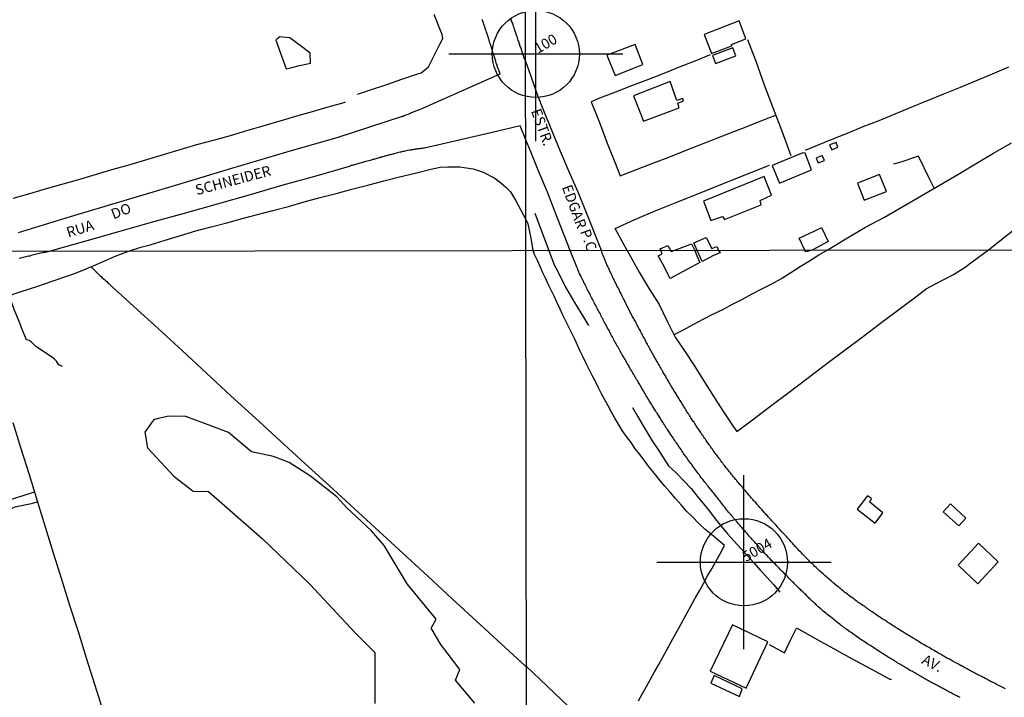
# Model space of a CAD drawing. Units: millimetres. Extents: x 183140 to 185552, y 1660426 to 1663200.
# Drawn here: x 184464 to 184702, y 1661983 to 1662146 of the extents above; entities that cross this region are included whole.
import ezdxf
from ezdxf.enums import TextEntityAlignment as Align

# ---------------------------------------------------------------- set-up
doc = ezdxf.new("R2010")
doc.units = ezdxf.units.MM
doc.header["$PDMODE"] = 34
doc.header["$PDSIZE"] = 21
for name, color, linetype in [('Identificacao', 4, 'Continuous'), ('Pontos', 1, 'Continuous'), ('V-BANHADO', 3, 'Continuous'), ('V-EDIFICACAO', 2, 'Continuous'), ('V-LOTE', 10, 'Continuous'), ('V-NOME_DOS_LOGRADOUROS', 7, 'Continuous'), ('V-QUADRA', 2, 'Continuous'), ('V-TESTADA', 5, 'Continuous'), ('V-VALETA', 6, 'Continuous'), ('X-LIMITE_1000', 7, 'Continuous')]:
    doc.layers.add(name, color=color, linetype=linetype)
doc.styles.add('cdl', font='romans.shx', dxfattribs={"height": 2.5})

msp = doc.modelspace()

# ---------------------------------------------------------------- linework, layer by layer
at = {"layer": 'Pontos'}
for p in [(184588.73, 1662137.91), (184638.9, 1662015.37)]:
    msp.add_point(p, dxfattribs=at)
at = {"layer": 'V-BANHADO'}
msp.add_lwpolyline([(184574.05, 1661981.41), (184569.34, 1661986.91), (184570.42, 1661989.49), (184565.84, 1661995.57), (184563.46, 1661999.49), (184564.71, 1662001.65), (184557.71, 1662010.15), (184552.16, 1662019.4), (184549.08, 1662022.9), (184543.2, 1662028.48), (184540.78, 1662031.15), (184534.4, 1662036.15), (184529.31, 1662039.4), (184525.52, 1662040.82), (184520.18, 1662041.98), (184514.63, 1662046.65), (184510.38, 1662048.23), (184504.33, 1662050.48), (184500.29, 1662050.56), (184497.68, 1662050.04), (184496.95, 1662049.76), (184496.75, 1662049.85), (184496.49, 1662049.5), (184494.49, 1662046.75), (184495.16, 1662042.92), (184501.49, 1662036.09), (184506.12, 1662032.51), (184509.79, 1662032.42), (184522.76, 1662021.09), (184534.23, 1662010.09), (184545.2, 1661998.34), (184549.91, 1661993.59), (184549.91, 1661981.34)], dxfattribs=at)
at = {"layer": 'V-EDIFICACAO'}
for points in [[(184629.28, 1662142.58), (184631.09, 1662138.04), (184635.99, 1662139.91), (184635.9, 1662140.22), (184639.32, 1662141.59), (184637.71, 1662145.86), (184629.28, 1662142.58)], [(184605.85, 1662137.59), (184607.83, 1662132.71), (184614.55, 1662135.38), (184612.7, 1662140.23), (184605.85, 1662137.59)], [(184631.31, 1662137.51), (184632, 1662135.59), (184636.91, 1662137.44), (184636.21, 1662139.4), (184631.31, 1662137.51)], [(184612.29, 1662127.8), (184614.69, 1662121.68), (184623.27, 1662124.94), (184622.94, 1662126.08), (184624.29, 1662126.65), (184624.13, 1662127.17), (184622.75, 1662126.66), (184621.14, 1662131.24), (184612.29, 1662127.8)], [(184659.54, 1662115.98), (184660.09, 1662114.83), (184661.55, 1662115.44), (184661.1, 1662116.56), (184659.54, 1662115.98)], [(184653.11, 1662114.07), (184645.73, 1662111.03), (184647.44, 1662106.79), (184655.2, 1662109.99), (184653.61, 1662114.01), (184653.11, 1662114.07)], [(184656.32, 1662112.81), (184656.79, 1662111.68), (184658.29, 1662112.25), (184657.78, 1662113.43), (184656.32, 1662112.81)], [(184629.13, 1662102.4), (184630.91, 1662097.77), (184633.76, 1662098.76), (184634.17, 1662097.98), (184643.02, 1662101.53), (184642.82, 1662102.58), (184645.54, 1662103.84), (184643.74, 1662108.33), (184629.13, 1662102.4)], [(184671.58, 1662108.88), (184666.24, 1662106.77), (184667.83, 1662102.66), (184673.27, 1662104.73), (184671.58, 1662108.88)], [(184655.35, 1662090.59), (184653.82, 1662090.19), (184653.58, 1662090.59), (184652.23, 1662093.49), (184655.96, 1662095.28), (184657.59, 1662096.05), (184659.17, 1662092.67)], [(184632.76, 1662090.56), (184633.13, 1662089.99), (184631.71, 1662089.39), (184628.79, 1662087.88), (184627.59, 1662090.56), (184626.82, 1662092.39), (184629.8, 1662093.7), (184631.12, 1662090.98), (184632.38, 1662091.49)], [(184627.04, 1662090.56), (184627.55, 1662089.27), (184628.28, 1662087.6), (184625.31, 1662086), (184621.1, 1662083.78), (184619.26, 1662087.36), (184618.2, 1662089.28), (184619.19, 1662089.76), (184618.85, 1662090.54), (184618.72, 1662090.94), (184620.55, 1662091.74), (184621.36, 1662090.25), (184624.83, 1662091.54), (184626.25, 1662092.16)], [(184668.65, 1662031.37), (184666.17, 1662028.14), (184670.52, 1662024.77), (184672.4, 1662027.3), (184669.2, 1662029.86), (184669.62, 1662030.72), (184668.65, 1662031.37)], [(184688.69, 1662029.42), (184686.94, 1662027.48), (184690.65, 1662024.13), (184692.36, 1662026), (184688.69, 1662029.42)], [(184690.49, 1662014.67), (184695.26, 1662010.19), (184700.14, 1662015.44), (184695.39, 1662019.93), (184690.49, 1662014.67)], [(184630.78, 1661989.13), (184639.39, 1661985.02), (184644.66, 1661996.14), (184636.14, 1662000.27), (184630.78, 1661989.13)], [(184631.69, 1661988.05), (184630.89, 1661986.22), (184637.78, 1661983.02), (184638.48, 1661984.88), (184631.69, 1661988.05)]]:
    msp.add_lwpolyline(points, close=True, dxfattribs=at)
at = {"layer": 'V-LOTE'}
for points in [[(184697.83, 1662090.65), (184702.49, 1662094.37), (184707.19, 1662098.07), (184711.85, 1662101.72), (184716.51, 1662105.37), (184721.03, 1662109.02), (184725.64, 1662112.67), (184730.27, 1662116.32), (184734.9, 1662119.97), (184739.53, 1662123.62), (184744.16, 1662127.27), (184748.79, 1662130.92), (184753.31, 1662134.57), (184757.92, 1662138.22), (184762.55, 1662141.87), (184767.18, 1662145.52), (184771.81, 1662149.17), (184775.35, 1662152.02), (184772.86, 1662157.19), (184770.45, 1662162.36)], [(184545.75, 1662128.22), (184549.15, 1662129.33), (184552.79, 1662130.56), (184556.43, 1662131.81), (184560.07, 1662133.06), (184561.05, 1662133.4), (184562.88, 1662134.83), (184565.61, 1662140.24), (184566.28, 1662141.64), (184566.11, 1662142.58), (184565.57, 1662144), (184564.21, 1662147.42)], [(184526.04, 1662141.26), (184527.17, 1662138.14), (184528.03, 1662135.66), (184528.54, 1662134.3), (184529.89, 1662134.61), (184531.78, 1662135.1), (184533.71, 1662135.52), (184534.42, 1662135.7), (184534.35, 1662138.09), (184534.37, 1662138.13), (184532.56, 1662139.48), (184530.71, 1662140.87), (184529.43, 1662141.77), (184527.74, 1662141.98), (184526.96, 1662142.08)], [(184526.04, 1662141.26), (184526.58, 1662141.76), (184526.97, 1662142.08)], [(184650.25, 1662113.32), (184648.2, 1662119.02), (184646.02, 1662124.7), (184643.84, 1662130.38), (184641.81, 1662136.06), (184639.85, 1662141.32)], [(184630.77, 1662137.67), (184627.03, 1662136.18), (184623.29, 1662134.69), (184619.55, 1662133.2), (184615.68, 1662131.71), (184611.81, 1662130.22), (184607.94, 1662128.73), (184604.07, 1662127.24), (184602.09, 1662126.39), (184604.11, 1662121.42), (184605.96, 1662116.41), (184607.9, 1662111.4), (184609.04, 1662108.5), (184612.97, 1662110.08), (184616.9, 1662111.57), (184620.81, 1662113.06), (184624.54, 1662114.55), (184628.27, 1662115.97), (184631.94, 1662117.42), (184635.68, 1662118.87), (184639.42, 1662120.32), (184643.2, 1662121.83), (184646.61, 1662123.17)], [(184653.75, 1662114.68), (184656.65, 1662115.93), (184660.17, 1662117.38), (184663.85, 1662118.83), (184667.62, 1662120.41), (184671.5, 1662121.9), (184675.35, 1662123.5), (184679.2, 1662125.1), (184683.1, 1662126.7), (184687.09, 1662128.3), (184691.08, 1662129.9), (184694.96, 1662131.53), (184698.84, 1662133.16), (184702.72, 1662134.79)], [(184462.76, 1662103.12), (184466.76, 1662104.29), (184470.76, 1662105.46), (184474.79, 1662106.6), (184478.82, 1662107.74), (184482.85, 1662108.91), (184486.88, 1662110.1), (184490.91, 1662111.29), (184494.94, 1662112.48), (184498.97, 1662113.67), (184503, 1662114.86), (184507.03, 1662116.05), (184511.06, 1662117.16), (184515.09, 1662118.27), (184519.06, 1662119.44), (184523.03, 1662120.61), (184528.44, 1662122.2), (184531.15, 1662122.97), (184534.9, 1662124.02), (184538.68, 1662125.16), (184542.49, 1662126.24), (184542.88, 1662126.33)], [(184658.93, 1662090.6), (184663.43, 1662093.32), (184668.04, 1662096.04), (184672.74, 1662098.6), (184677.17, 1662101.16), (184681.6, 1662103.72), (184686.01, 1662106.28), (184690.42, 1662108.84), (184694.74, 1662111.4), (184699.06, 1662113.96), (184703.41, 1662116.52)], [(184684.76, 1662105.55), (184683.62, 1662107.83), (184680.95, 1662113.24), (184676.72, 1662111.86), (184674.96, 1662111.37)], [(184490.54, 1662090.36), (184493.51, 1662091.34), (184495.73, 1662091.9), (184499.42, 1662093.01), (184503.11, 1662094.12), (184506.8, 1662095.23), (184510.49, 1662096.23), (184514.21, 1662097.23), (184517.93, 1662098.23), (184521.65, 1662099.23), (184525.37, 1662100.17), (184529.11, 1662101.14), (184532.91, 1662102.22), (184536.74, 1662103.3), (184540.57, 1662104.3), (184544.4, 1662105.3), (184548.23, 1662106.3), (184552.06, 1662107.3), (184555.89, 1662108.3), (184559.66, 1662109.21), (184563.43, 1662110.12), (184565.69, 1662110.6), (184567.54, 1662110.66), (184570.43, 1662110.69), (184573.63, 1662110.18), (184576.06, 1662109.38), (184578.86, 1662107.93), (184580.33, 1662106.82), (184581.41, 1662105.88), (184582.62, 1662104.66), (184583.82, 1662102.64), (184585.77, 1662099.08)], [(184610.71, 1662090.53), (184607.88, 1662095.87), (184612.63, 1662098.03), (184617.49, 1662100.1), (184622.35, 1662101.99), (184626.94, 1662103.86), (184631.53, 1662105.73), (184636.12, 1662107.6), (184640.78, 1662109.43), (184645.06, 1662111.12)], [(184585.77, 1662099.08), (184586.34, 1662098.04)], [(184588.11, 1662090.5), (184587.6, 1662093.52), (184586.91, 1662096.99), (184586.34, 1662098.04)], [(184415.79, 1662065.53), (184418.46, 1662066.34), (184421.44, 1662067.21), (184425.57, 1662068.43), (184429.59, 1662069.65), (184433.61, 1662070.87), (184437.61, 1662072.07), (184441.55, 1662073.29), (184445.62, 1662074.45), (184449.48, 1662075.63), (184453.48, 1662076.79), (184457.23, 1662078.05), (184460.92, 1662079.33), (184464.65, 1662080.61), (184468.43, 1662081.87), (184472.14, 1662083.13), (184475.89, 1662084.43), (184477.53, 1662084.95), (184479.81, 1662085.9), (184483.52, 1662087.45), (184487.13, 1662089.04), (184490.54, 1662090.36)], [(184588.25, 1662090.13), (184588.11, 1662090.5)], [(184610.71, 1662090.53), (184613.67, 1662085.34), (184616.06, 1662081.29), (184618.44, 1662077.49), (184620.36, 1662073.51), (184622.35, 1662069.66), (184624.7, 1662066.1), (184627.05, 1662062.54), (184629.33, 1662058.91), (184631.61, 1662055.25), (184633.95, 1662051.6), (184636.4, 1662047.98), (184637.17, 1662046.85), (184640.94, 1662049.73), (184645.35, 1662053.05), (184649.76, 1662056.37), (184654.17, 1662059.69), (184658.58, 1662063.01), (184662.99, 1662066.33), (184667.4, 1662069.65), (184671.81, 1662072.97), (184676.22, 1662076.29), (184680.63, 1662079.61), (184682.83, 1662081.28), (184685.08, 1662082.5), (184689.37, 1662084.76), (184692.25, 1662086.48), (184693.93, 1662087.81), (184697.83, 1662090.65)], [(184622.05, 1662070.24), (184624.33, 1662071.43), (184626.69, 1662072.72), (184629.06, 1662073.95), (184631.43, 1662075.16), (184633.8, 1662076.34), (184636.16, 1662077.58), (184638.52, 1662078.82), (184640.88, 1662080.06), (184643.24, 1662081.3), (184645.6, 1662082.52), (184647.96, 1662083.74), (184650.21, 1662085.22), (184652.46, 1662086.7), (184654.71, 1662088.06), (184656.96, 1662089.46), (184658.93, 1662090.6)], [(184634.23, 1662019.42), (184632.65, 1662020.68), (184631.07, 1662022.03), (184629.49, 1662023.38), (184627.95, 1662024.82), (184626.46, 1662026.28), (184624.98, 1662027.75), (184623.74, 1662029.23), (184622.4, 1662030.72), (184621.11, 1662032.23), (184619.82, 1662033.74), (184618.5, 1662035.23), (184617.3, 1662036.73), (184616.1, 1662038.23), (184614.97, 1662039.73), (184613.84, 1662041.23), (184612.69, 1662042.72), (184611.67, 1662044.22), (184610.6, 1662045.69), (184609.53, 1662047.16), (184608.62, 1662048.64), (184607.8, 1662050.11), (184606.98, 1662051.58), (184606.16, 1662053.05), (184605.36, 1662054.52), (184604.59, 1662055.98), (184603.83, 1662057.44), (184603.08, 1662058.91), (184602.34, 1662060.38), (184601.61, 1662061.85), (184600.88, 1662063.32), (184600.15, 1662064.79), (184599.42, 1662066.26), (184598.76, 1662067.71), (184598.11, 1662069.16), (184597.4, 1662070.61), (184596.69, 1662072.06), (184595.98, 1662073.51), (184595.27, 1662074.96), (184594.58, 1662076.42), (184593.89, 1662077.88), (184593.2, 1662079.34), (184592.51, 1662080.8), (184591.82, 1662082.26), (184591.13, 1662083.72), (184590.45, 1662085.18), (184589.78, 1662086.65), (184589.11, 1662088.12), (184588.44, 1662089.59), (184588.25, 1662090.13)], [(184481.51, 1662086.61), (184482.73, 1662085.38), (184482.77, 1662085.34), (184482.85, 1662085.26), (184482.98, 1662085.15), (184483.24, 1662084.89), (184483.5, 1662084.68), (184483.75, 1662084.42), (184484.01, 1662084.19), (184484.22, 1662083.97), (184484.54, 1662083.67), (184484.78, 1662083.5), (184485.03, 1662083.27), (184485.29, 1662083.03), (184485.57, 1662082.76), (184485.78, 1662082.59), (184485.99, 1662082.37), (184486.21, 1662082.14), (184486.55, 1662081.86), (184487.81, 1662080.67), (184487.98, 1662080.59), (184491.86, 1662077.04), (184497.67, 1662071.72), (184503.52, 1662066.32), (184509.37, 1662060.92), (184515.22, 1662055.52), (184521.19, 1662050.08), (184527.12, 1662044.64), (184533.05, 1662039.2), (184539.02, 1662033.76), (184544.95, 1662028.32), (184550.88, 1662022.88), (184556.77, 1662017.44), (184562.66, 1662012), (184568.55, 1662006.56), (184574.44, 1662001.12), (184580.41, 1661995.68), (184586.18, 1661990.4), (184586.49, 1661990.2)], [(184462.66, 1662049.05), (184464.62, 1662042.77), (184466.58, 1662036.49), (184468.54, 1662030.21), (184470.47, 1662023.91), (184472.4, 1662017.61), (184474.42, 1662011.31), (184476.35, 1662004.99), (184478.37, 1661998.65), (184480.35, 1661992.31), (184482.31, 1661985.97), (184484.37, 1661979.61)], [(184437.77, 1662044.49), (184438.21, 1662042.83), (184438.74, 1662040.31), (184439.45, 1662037.52), (184439.85, 1662035.76), (184440.92, 1662031.21), (184441.96, 1662026.71), (184442.67, 1662024.09), (184445.67, 1662025.04), (184449.2, 1662026.24), (184452.77, 1662027.4), (184456.28, 1662028.56), (184459.83, 1662029.72), (184463.38, 1662030.88), (184466.91, 1662032.04), (184467.87, 1662032.31)], [(184613.45, 1661981.94), (184614.43, 1661983.7), (184615.41, 1661985.42), (184616.39, 1661987.14), (184617.37, 1661988.92), (184618.35, 1661990.7), (184619.33, 1661992.48), (184620.31, 1661994.26), (184621.29, 1661996.04), (184622.27, 1661997.82), (184623.25, 1661999.6), (184624.23, 1662001.38), (184625.21, 1662003.16), (184626.19, 1662004.94), (184627.17, 1662006.72), (184628.15, 1662008.5), (184629.13, 1662010.27), (184630.11, 1662012.07), (184631.13, 1662013.8), (184632.14, 1662015.57), (184633.14, 1662017.41), (184634.14, 1662019.25), (184634.23, 1662019.42)], [(184645, 1661995.55), (184648.66, 1661993.49), (184650.12, 1661996.55), (184651.55, 1661999.51)], [(184651.58, 1661999.58), (184655.97, 1661997.08), (184660.48, 1661994.59), (184664.96, 1661992.09), (184669.47, 1661989.63), (184674.04, 1661987.18), (184674.43, 1661987.21)], [(184586.49, 1661990.2), (184589.71, 1661987.2), (184593.15, 1661983.91), (184596.61, 1661980.6), (184600.05, 1661977.22), (184603.49, 1661973.84), (184607.05, 1661970.44)]]:
    msp.add_lwpolyline(points, dxfattribs=at)
at = {"layer": 'V-QUADRA'}
for points in [[(184464, 1662094.86), (184476.58, 1662098.73), (184489.5, 1662102.6), (184502.42, 1662106.47), (184515.45, 1662110.34), (184528.48, 1662114.21), (184541.06, 1662117.85), (184556.59, 1662122.88), (184556.76, 1662122.95), (184557.02, 1662123.06), (184557.23, 1662123.12), (184557.45, 1662123.23), (184557.7, 1662123.31), (184557.92, 1662123.42), (184558.13, 1662123.48), (184558.35, 1662123.57), (184558.56, 1662123.68), (184558.77, 1662123.76), (184558.99, 1662123.85), (184559.2, 1662123.93), (184559.41, 1662124.02), (184559.63, 1662124.1), (184559.84, 1662124.19), (184560.06, 1662124.27), (184560.27, 1662124.36), (184560.48, 1662124.44), (184560.74, 1662124.53), (184560.95, 1662124.64), (184580.16, 1662133.1), (184580.01, 1662133.4), (184579.93, 1662133.62), (184579.86, 1662133.87), (184579.71, 1662134.13), (184579.65, 1662134.34), (184579.59, 1662134.6), (184579.5, 1662134.81), (184579.44, 1662135.03), (184579.37, 1662135.28), (184579.27, 1662135.5), (184579.2, 1662135.76), (184579.12, 1662135.97), (184579.05, 1662136.18), (184578.97, 1662136.44), (184578.9, 1662136.65), (184578.86, 1662136.87), (184578.75, 1662137.12), (184578.69, 1662137.34), (184578.62, 1662137.59), (184578.54, 1662137.85), (184578.47, 1662138.06), (184578.39, 1662138.32), (184578.32, 1662138.53), (184578.26, 1662138.75), (184578.17, 1662139), (184578.11, 1662139.22), (184578.03, 1662139.47), (184577.96, 1662139.73), (184577.88, 1662139.94), (184577.79, 1662140.2), (184577.73, 1662140.41), (184577.66, 1662140.63), (184577.58, 1662140.88), (184577.51, 1662141.1), (184577.45, 1662141.35), (184577.34, 1662141.61), (184577.28, 1662141.82), (184577.21, 1662142.04), (184577.15, 1662142.25), (184577.09, 1662142.47), (184577, 1662142.72), (184576.94, 1662142.94), (184576.83, 1662143.19), (184576.74, 1662143.45), (184576.68, 1662143.66), (184576.6, 1662143.92), (184576.51, 1662144.13), (184576.4, 1662144.35), (184576.43, 1662144.43), (184576.34, 1662144.6), (184576.25, 1662144.82), (184576.17, 1662145.07), (184576.1, 1662145.33), (184576.02, 1662145.54), (184575.93, 1662145.8), (184575.87, 1662146.01), (184575.8, 1662146.23)], [(184701.93, 1661984.84), (184701.59, 1661985.03), (184701.31, 1661985.16), (184700.95, 1661985.35), (184700.67, 1661985.5), (184700.33, 1661985.67), (184699.96, 1661985.84), (184699.71, 1661985.97), (184699.43, 1661986.1), (184699.11, 1661986.27), (184698.77, 1661986.44), (184698.51, 1661986.57), (184698.25, 1661986.72), (184697.95, 1661986.87), (184697.7, 1661987.02), (184697.4, 1661987.17), (184697.16, 1661987.29), (184696.8, 1661987.47), (184696.58, 1661987.59), (184696.25, 1661987.79), (184695.99, 1661987.92), (184695.69, 1661988.04), (184695.43, 1661988.17), (184695.15, 1661988.32), (184694.83, 1661988.49), (184694.58, 1661988.62), (184694.3, 1661988.79), (184693.94, 1661988.94), (184693.7, 1661989.09), (184693.34, 1661989.26), (184693.1, 1661989.41), (184692.78, 1661989.56), (184692.5, 1661989.73), (184692.14, 1661989.92), (184691.86, 1661990.07), (184691.5, 1661990.27), (184691.22, 1661990.41), (184690.88, 1661990.61), (184690.6, 1661990.76), (184690.26, 1661990.95), (184689.98, 1661991.1), (184689.68, 1661991.27), (184689.36, 1661991.46), (184689.11, 1661991.59), (184688.85, 1661991.74), (184688.51, 1661991.91), (184688.25, 1661992.04), (184687.95, 1661992.19), (184687.69, 1661992.34), (184687.42, 1661992.51), (184687.08, 1661992.72), (184686.76, 1661992.89), (184686.54, 1661993.02), (184686.24, 1661993.19), (184685.9, 1661993.39), (184685.64, 1661993.53), (184685.3, 1661993.73), (184685.04, 1661993.88), (184684.73, 1661994.07), (184684.4, 1661994.26), (184684.1, 1661994.43), (184683.77, 1661994.65), (184683.53, 1661994.77), (184683.17, 1661994.94), (184682.95, 1661995.07), (184682.61, 1661995.29), (184682.37, 1661995.42), (184682.03, 1661995.63), (184681.71, 1661995.8), (184681.43, 1661995.97), (184681.12, 1661996.16), (184680.88, 1661996.31), (184680.56, 1661996.51), (184680.3, 1661996.65), (184680.06, 1661996.8), (184679.77, 1661997), (184679.43, 1661997.21), (184679.1, 1661997.42), (184678.8, 1661997.62), (184678.47, 1661997.81), (184678.23, 1661997.96), (184678.23, 1661997.96), (184677.91, 1661998.13), (184677.67, 1661998.26), (184677.4, 1661998.43), (184677.16, 1661998.58), (184676.86, 1661998.75), (184676.54, 1661998.96), (184676.22, 1661999.18), (184675.88, 1661999.39), (184675.56, 1661999.58), (184675.32, 1661999.73), (184675, 1661999.95), (184674.7, 1662000.14), (184674.36, 1662000.35), (184674.15, 1662000.5), (184673.87, 1662000.69), (184673.59, 1662000.87), (184673.35, 1662001.04), (184673.08, 1662001.21), (184672.82, 1662001.36), (184672.54, 1662001.53), (184672.22, 1662001.74), (184671.92, 1662001.93), (184671.6, 1662002.17), (184671.26, 1662002.38), (184670.96, 1662002.6), (184670.64, 1662002.83), (184670.41, 1662002.98), (184670.11, 1662003.17), (184669.81, 1662003.39), (184669.51, 1662003.6), (184669.25, 1662003.79), (184668.93, 1662004.01), (184668.66, 1662004.22), (184668.37, 1662004.41), (184668.08, 1662004.6), (184667.86, 1662004.75), (184667.54, 1662004.97), (184667.26, 1662005.14), (184666.97, 1662005.31), (184666.73, 1662005.46), (184666.45, 1662005.67), (184666.2, 1662005.87), (184665.98, 1662006.04), (184665.66, 1662006.27), (184665.34, 1662006.51), (184665.04, 1662006.76), (184664.74, 1662006.98), (184664.42, 1662007.21), (184664.12, 1662007.45), (184663.83, 1662007.68), (184663.52, 1662007.92), (184663.23, 1662008.11), (184662.91, 1662008.37), (184662.59, 1662008.62), (184662.33, 1662008.86), (184662.05, 1662009.07), (184661.86, 1662009.24), (184661.6, 1662009.46), (184661.3, 1662009.69), (184661, 1662009.95), (184660.71, 1662010.2), (184660.4, 1662010.44), (184660.15, 1662010.65), (184659.89, 1662010.89), (184659.59, 1662011.14), (184659.36, 1662011.36), (184659.06, 1662011.57), (184658.78, 1662011.81), (184658.5, 1662012.06), (184658.2, 1662012.32), (184657.95, 1662012.56), (184657.67, 1662012.81), (184657.39, 1662013.07), (184657.12, 1662013.32), (184656.86, 1662013.56), (184656.6, 1662013.79), (184656.3, 1662014.07), (184656, 1662014.35), (184655.73, 1662014.63), (184655.38, 1662014.95), (184655.13, 1662015.14), (184654.85, 1662015.42), (184654.59, 1662015.68), (184654.36, 1662015.93), (184654.04, 1662016.23), (184653.8, 1662016.47), (184653.55, 1662016.76), (184653.27, 1662017.05), (184653.03, 1662017.3), (184652.75, 1662017.6), (184652.5, 1662017.85), (184652.24, 1662018.13), (184651.94, 1662018.46), (184651.73, 1662018.69), (184651.41, 1662019.03), (184651.09, 1662019.37), (184650.79, 1662019.74), (184650.58, 1662019.97), (184650.28, 1662020.31), (184649.95, 1662020.66), (184649.95, 1662020.66), (184649.63, 1662021.02), (184649.4, 1662021.28), (184649.14, 1662021.55), (184648.82, 1662021.92), (184648.59, 1662022.17), (184648.27, 1662022.49), (184647.95, 1662022.81), (184647.71, 1662023.09), (184647.41, 1662023.41), (184647.18, 1662023.67), (184646.86, 1662024.01), (184646.62, 1662024.27), (184646.32, 1662024.61), (184646.09, 1662024.84), (184645.87, 1662025.12), (184645.64, 1662025.33), (184645.36, 1662025.68), (184645.12, 1662025.93), (184644.78, 1662026.25), (184644.53, 1662026.53), (184644.27, 1662026.83), (184644.08, 1662027.04), (184643.78, 1662027.39), (184643.57, 1662027.62), (184643.27, 1662027.99), (184643.05, 1662028.22), (184642.73, 1662028.56), (184642.45, 1662028.88), (184642.24, 1662029.14), (184642.03, 1662029.37), (184641.73, 1662029.74), (184641.49, 1662029.95), (184641.2, 1662030.29), (184641, 1662030.53), (184640.75, 1662030.85), (184640.51, 1662031.1), (184640.23, 1662031.41), (184640, 1662031.68), (184639.72, 1662032), (184639.53, 1662032.26), (184639.33, 1662032.49), (184639.04, 1662032.86), (184638.82, 1662033.09), (184638.52, 1662033.46), (184638.31, 1662033.69), (184637.99, 1662034.03), (184637.67, 1662034.4), (184637.43, 1662034.67), (184637.16, 1662035.04), (184636.92, 1662035.32), (184636.64, 1662035.68), (184636.41, 1662035.93), (184636.13, 1662036.28), (184635.89, 1662036.55), (184635.62, 1662036.92), (184635.38, 1662037.17), (184635.13, 1662037.52), (184634.91, 1662037.79), (184634.61, 1662038.16), (184634.38, 1662038.46), (184634.21, 1662038.71), (184633.99, 1662038.97), (184633.78, 1662039.27), (184633.57, 1662039.53), (184633.33, 1662039.8), (184633.14, 1662040.12), (184632.92, 1662040.38), (184632.73, 1662040.64), (184632.54, 1662040.94), (184632.33, 1662041.19), (184632.11, 1662041.45), (184631.9, 1662041.75), (184631.73, 1662042.01), (184631.51, 1662042.28), (184631.28, 1662042.6), (184631.11, 1662042.86), (184630.92, 1662043.12), (184630.72, 1662043.42), (184630.53, 1662043.67), (184630.36, 1662043.93), (184630.12, 1662044.23), (184629.97, 1662044.48), (184629.78, 1662044.74), (184629.59, 1662045), (184629.4, 1662045.3), (184629.21, 1662045.55), (184629.03, 1662045.81), (184628.82, 1662046.11), (184628.67, 1662046.36), (184628.48, 1662046.62), (184628.31, 1662046.88), (184628.11, 1662047.18), (184627.94, 1662047.43), (184627.77, 1662047.69), (184627.56, 1662047.99), (184627.41, 1662048.25), (184627.2, 1662048.54), (184627.03, 1662048.8), (184626.86, 1662049.1), (184626.66, 1662049.33), (184626.66, 1662049.33), (184626.4, 1662049.7), (184626.26, 1662049.95), (184626.11, 1662050.21), (184625.89, 1662050.51), (184625.74, 1662050.77), (184625.57, 1662051.07), (184625.38, 1662051.32), (184625.23, 1662051.58), (184625.08, 1662051.84), (184624.87, 1662052.13), (184624.72, 1662052.43), (184624.55, 1662052.69), (184624.33, 1662052.99), (184624.21, 1662053.25), (184623.97, 1662053.52), (184623.8, 1662053.84), (184623.67, 1662054.1), (184623.48, 1662054.36), (184623.31, 1662054.66), (184623.16, 1662054.91), (184623.01, 1662055.17), (184622.81, 1662055.47), (184622.67, 1662055.72), (184622.52, 1662055.98), (184622.37, 1662056.24), (184622.17, 1662056.54), (184622.03, 1662056.79), (184621.9, 1662057.05), (184621.66, 1662057.35), (184621.51, 1662057.61), (184621.36, 1662057.9), (184621.21, 1662058.16), (184621, 1662058.46), (184620.87, 1662058.72), (184620.72, 1662059.02), (184620.55, 1662059.27), (184620.38, 1662059.53), (184620.23, 1662059.83), (184620.08, 1662060.08), (184619.95, 1662060.34), (184619.78, 1662060.6), (184619.61, 1662060.9), (184619.46, 1662061.15), (184619.31, 1662061.41), (184619.1, 1662061.71), (184618.97, 1662061.96), (184618.82, 1662062.22), (184618.69, 1662062.48), (184618.52, 1662062.78), (184618.37, 1662063.03), (184618.2, 1662063.29), (184618.05, 1662063.59), (184617.92, 1662063.84), (184617.77, 1662064.1), (184617.64, 1662064.36), (184617.43, 1662064.66), (184617.3, 1662064.91), (184617.15, 1662065.17), (184617, 1662065.47), (184616.85, 1662065.73), (184616.66, 1662066.02), (184616.53, 1662066.28), (184616.38, 1662066.58), (184616.23, 1662066.84), (184616.08, 1662067.14), (184615.93, 1662067.39), (184615.76, 1662067.65), (184615.63, 1662067.95), (184615.49, 1662068.2), (184615.36, 1662068.46), (184615.21, 1662068.72), (184615.06, 1662069.02), (184614.91, 1662069.27), (184614.76, 1662069.53), (184614.59, 1662069.83), (184614.46, 1662070.08), (184614.33, 1662070.34), (184614.2, 1662070.6), (184614.05, 1662070.9), (184613.93, 1662071.15), (184613.78, 1662071.41), (184613.58, 1662071.71), (184613.45, 1662071.97), (184613.31, 1662072.26), (184613.18, 1662072.52), (184613.03, 1662072.82), (184612.9, 1662073.08), (184612.73, 1662073.38), (184612.58, 1662073.63), (184612.41, 1662073.89), (184612.26, 1662074.19), (184612.11, 1662074.44), (184611.98, 1662074.7), (184611.85, 1662074.96), (184611.73, 1662075.26), (184611.57, 1662075.51), (184611.45, 1662075.77), (184611.3, 1662076.07), (184611.17, 1662076.32), (184611.04, 1662076.58), (184611.04, 1662076.58), (184610.91, 1662076.84), (184610.74, 1662077.14), (184610.61, 1662077.39), (184610.49, 1662077.65), (184610.31, 1662077.95), (184610.19, 1662078.21), (184610.06, 1662078.5), (184609.93, 1662078.76), (184609.78, 1662079.06), (184609.65, 1662079.32), (184609.5, 1662079.62), (184609.37, 1662079.87), (184609.27, 1662080.13), (184609.1, 1662080.43), (184608.97, 1662080.68), (184608.86, 1662080.94), (184608.73, 1662081.2), (184608.56, 1662081.5), (184608.43, 1662081.75), (184608.28, 1662082.01), (184608.16, 1662082.31), (184608.03, 1662082.56), (184607.9, 1662082.82), (184607.77, 1662083.08), (184607.64, 1662083.38), (184607.51, 1662083.63), (184607.39, 1662083.89), (184607.24, 1662084.19), (184607.13, 1662084.45), (184606.98, 1662084.74), (184606.85, 1662085), (184606.72, 1662085.3), (184606.6, 1662085.56), (184606.47, 1662085.86), (184606.32, 1662086.11), (184606.21, 1662086.37), (184606.08, 1662086.67), (184605.96, 1662086.92), (184605.85, 1662087.18), (184605.72, 1662087.44), (184605.59, 1662087.74), (184605.51, 1662087.99), (184605.4, 1662088.25), (184605.29, 1662088.55), (184605.19, 1662088.8), (184605.06, 1662089.06), (184604.95, 1662089.32), (184604.82, 1662089.62), (184604.72, 1662089.87), (184604.56, 1662090.52), (184600.98, 1662099.57), (184598.91, 1662104.59), (184596.73, 1662109.5), (184594.68, 1662114.41), (184592.63, 1662119.32), (184590.69, 1662124.23), (184589.09, 1662128.03), (184587.58, 1662132.45), (184586.29, 1662136.07), (184585.93, 1662136.95), (184585.85, 1662137.21), (184585.76, 1662137.46), (184585.68, 1662137.72), (184585.59, 1662137.98), (184585.51, 1662138.19), (184585.42, 1662138.45), (184585.34, 1662138.7), (184585.34, 1662138.7), (184585.25, 1662138.96), (184585.16, 1662139.22), (184585.08, 1662139.43), (184584.99, 1662139.69), (184584.91, 1662139.94), (184584.84, 1662140.2), (184584.74, 1662140.46), (184584.67, 1662140.67), (184584.59, 1662140.93), (184584.48, 1662141.18), (184584.42, 1662141.44), (184584.33, 1662141.7), (184584.27, 1662141.91), (184584.16, 1662142.17), (184584.08, 1662142.42), (184583.99, 1662142.68), (184583.9, 1662142.94), (184583.82, 1662143.15), (184583.73, 1662143.41), (184583.65, 1662143.66), (184583.56, 1662143.92), (184583.48, 1662144.18), (184583.41, 1662144.39), (184583.31, 1662144.65), (184583.24, 1662144.9), (184583.16, 1662145.16), (184583.07, 1662145.42), (184582.98, 1662145.63), (184582.88, 1662145.89), (184582.79, 1662146.14), (184582.71, 1662146.4)], [(184690.99, 1661982.74), (184690.69, 1661982.89), (184690.43, 1661983), (184690.43, 1661983), (184690.18, 1661983.13), (184689.88, 1661983.28), (184689.62, 1661983.41), (184689.36, 1661983.56), (184689.11, 1661983.7), (184688.81, 1661983.88), (184688.55, 1661984), (184688.3, 1661984.15), (184688, 1661984.3), (184687.74, 1661984.43), (184687.44, 1661984.6), (184687.18, 1661984.73), (184686.89, 1661984.9), (184686.63, 1661985.03), (184686.33, 1661985.2), (184686.07, 1661985.33), (184685.82, 1661985.48), (184685.52, 1661985.65), (184685.26, 1661985.78), (184685, 1661985.91), (184684.75, 1661986.01), (184684.45, 1661986.18), (184684.19, 1661986.33), (184683.94, 1661986.48), (184683.64, 1661986.63), (184683.38, 1661986.78), (184683.08, 1661986.93), (184682.83, 1661987.08), (184682.53, 1661987.27), (184682.27, 1661987.4), (184681.97, 1661987.59), (184681.71, 1661987.74), (184681.41, 1661987.92), (184681.12, 1661988.09), (184680.86, 1661988.21), (184680.6, 1661988.39), (184680.35, 1661988.51), (184680.05, 1661988.68), (184679.79, 1661988.86), (184679.49, 1661989), (184679.15, 1661989.18), (184678.83, 1661989.37), (184678.49, 1661989.56), (184678.21, 1661989.75), (184677.95, 1661989.88), (184677.7, 1661990.05), (184677.4, 1661990.22), (184677.14, 1661990.35), (184676.88, 1661990.52), (184676.63, 1661990.69), (184676.33, 1661990.84), (184676.07, 1661990.99), (184675.82, 1661991.16), (184675.52, 1661991.35), (184675.26, 1661991.51), (184675, 1661991.68), (184674.75, 1661991.82), (184674.45, 1661992.02), (184674.19, 1661992.17), (184673.94, 1661992.32), (184673.64, 1661992.51), (184673.38, 1661992.66), (184673.08, 1661992.85), (184672.76, 1661993.04), (184672.46, 1661993.26), (184672.12, 1661993.45), (184671.78, 1661993.66), (184671.45, 1661993.88), (184671.13, 1661994.09), (184670.81, 1661994.3), (184670.49, 1661994.52), (184670.17, 1661994.73), (184669.85, 1661994.94), (184669.53, 1661995.16), (184669.21, 1661995.37), (184668.87, 1661995.57), (184668.53, 1661995.78), (184668.21, 1661996.01), (184667.89, 1661996.23), (184667.54, 1661996.44), (184667.2, 1661996.63), (184666.88, 1661996.85), (184666.56, 1661997.08), (184666.29, 1661997.3), (184665.96, 1661997.53), (184665.66, 1661997.75), (184665.34, 1661997.96), (184665.04, 1661998.19), (184664.74, 1661998.41), (184664.42, 1661998.62), (184664.08, 1661998.83), (184663.81, 1661999.05), (184663.55, 1661999.24), (184663.25, 1661999.46), (184662.99, 1661999.65), (184662.74, 1661999.84), (184662.44, 1662000.07), (184662.18, 1662000.27), (184661.86, 1662000.5), (184661.56, 1662000.76), (184661.56, 1662000.76), (184661.24, 1662000.99), (184660.94, 1662001.23), (184660.66, 1662001.46), (184660.36, 1662001.7), (184660.09, 1662001.93), (184659.83, 1662002.13), (184659.51, 1662002.34), (184659.21, 1662002.6), (184658.91, 1662002.85), (184658.61, 1662003.11), (184658.29, 1662003.34), (184657.99, 1662003.6), (184657.69, 1662003.86), (184657.39, 1662004.11), (184657.11, 1662004.39), (184656.82, 1662004.65), (184656.5, 1662004.93), (184656.22, 1662005.22), (184655.92, 1662005.46), (184655.62, 1662005.72), (184655.4, 1662005.93), (184655.08, 1662006.25), (184654.87, 1662006.45), (184654.57, 1662006.74), (184654.36, 1662006.96), (184654.06, 1662007.25), (184653.85, 1662007.47), (184653.55, 1662007.77), (184653.33, 1662007.98), (184653.03, 1662008.28), (184652.8, 1662008.5), (184652.45, 1662008.84), (184652.24, 1662009.05), (184651.86, 1662009.39), (184651.67, 1662009.61), (184651.32, 1662009.93), (184651.09, 1662010.16), (184650.81, 1662010.46), (184650.6, 1662010.68), (184650.3, 1662010.97), (184650.06, 1662011.19), (184649.72, 1662011.53), (184649.46, 1662011.83), (184649.25, 1662012.05), (184648.93, 1662012.34), (184648.67, 1662012.62), (184648.4, 1662012.9), (184648.14, 1662013.11), (184647.88, 1662013.41), (184647.65, 1662013.63), (184647.35, 1662013.94), (184647.11, 1662014.18), (184646.81, 1662014.5), (184646.62, 1662014.69), (184646.3, 1662015.03), (184646.11, 1662015.25), (184645.77, 1662015.59), (184645.57, 1662015.81), (184645.25, 1662016.15), (184645, 1662016.4), (184644.76, 1662016.62), (184644.46, 1662016.96), (184644.25, 1662017.17), (184643.95, 1662017.51), (184643.74, 1662017.73), (184643.44, 1662018.05), (184643.22, 1662018.28), (184642.92, 1662018.6), (184642.71, 1662018.84), (184642.41, 1662019.18), (184642.2, 1662019.4), (184641.96, 1662019.69), (184641.75, 1662019.91), (184641.49, 1662020.23), (184641.24, 1662020.46), (184640.92, 1662020.8), (184640.68, 1662021.06), (184640.4, 1662021.4), (184640.19, 1662021.66), (184639.89, 1662022), (184639.68, 1662022.26), (184639.38, 1662022.58), (184639.16, 1662022.82), (184638.88, 1662023.15), (184638.69, 1662023.37), (184638.41, 1662023.71), (184638.07, 1662024.03), (184637.88, 1662024.31), (184637.58, 1662024.65), (184637.37, 1662024.91), (184637.07, 1662025.23), (184636.86, 1662025.47), (184636.6, 1662025.78), (184636.39, 1662026.02), (184636.21, 1662026.28), (184635.89, 1662026.64), (184635.7, 1662026.88), (184635.4, 1662027.21), (184635.19, 1662027.47), (184634.95, 1662027.79), (184634.95, 1662027.79), (184634.72, 1662028.03), (184634.44, 1662028.37), (184634.25, 1662028.63), (184633.99, 1662028.97), (184633.78, 1662029.23), (184633.5, 1662029.57), (184633.31, 1662029.82), (184633.05, 1662030.16), (184632.84, 1662030.42), (184632.56, 1662030.78), (184632.37, 1662031.06), (184632.07, 1662031.43), (184631.86, 1662031.71), (184631.6, 1662032.02), (184631.39, 1662032.26), (184631.21, 1662032.52), (184630.91, 1662032.88), (184630.7, 1662033.16), (184630.42, 1662033.47), (184630.23, 1662033.71), (184629.97, 1662034.05), (184629.76, 1662034.31), (184629.48, 1662034.67), (184629.29, 1662034.95), (184628.99, 1662035.29), (184628.78, 1662035.55), (184628.52, 1662035.89), (184628.31, 1662036.15), (184628.14, 1662036.41), (184627.86, 1662036.75), (184627.67, 1662037), (184627.47, 1662037.3), (184627.2, 1662037.67), (184626.98, 1662037.95), (184626.75, 1662038.28), (184626.56, 1662038.54), (184626.3, 1662038.91), (184626.09, 1662039.18), (184625.81, 1662039.52), (184625.62, 1662039.78), (184625.38, 1662040.14), (184625.19, 1662040.42), (184624.95, 1662040.76), (184624.76, 1662041.02), (184624.52, 1662041.36), (184624.33, 1662041.62), (184624.16, 1662041.88), (184623.93, 1662042.24), (184623.74, 1662042.52), (184623.5, 1662042.88), (184623.28, 1662043.16), (184623.03, 1662043.52), (184622.84, 1662043.8), (184622.6, 1662044.14), (184622.41, 1662044.4), (184622.24, 1662044.7), (184622, 1662045.06), (184621.81, 1662045.34), (184621.58, 1662045.7), (184621.38, 1662045.98), (184621.21, 1662046.28), (184620.96, 1662046.64), (184620.79, 1662046.92), (184620.55, 1662047.26), (184620.34, 1662047.52), (184620.16, 1662047.82), (184619.93, 1662048.18), (184619.76, 1662048.46), (184619.52, 1662048.82), (184619.33, 1662049.1), (184619.16, 1662049.4), (184618.97, 1662049.7), (184618.78, 1662050), (184618.58, 1662050.3), (184618.37, 1662050.66), (184618.18, 1662050.94), (184617.94, 1662051.3), (184617.75, 1662051.58), (184617.58, 1662051.88), (184617.34, 1662052.24), (184617.15, 1662052.52), (184616.96, 1662052.88), (184616.77, 1662053.16), (184616.6, 1662053.46), (184616.45, 1662053.72), (184616.28, 1662053.97), (184616.08, 1662054.27), (184615.96, 1662054.53), (184615.76, 1662054.83), (184615.55, 1662055.19), (184615.34, 1662055.47), (184615.16, 1662055.83), (184614.97, 1662056.11), (184614.82, 1662056.37), (184614.65, 1662056.7), (184614.48, 1662056.96), (184614.31, 1662057.26), (184614.14, 1662057.63), (184613.95, 1662057.9), (184613.78, 1662058.2), (184613.78, 1662058.2), (184613.61, 1662058.5), (184613.41, 1662058.8), (184613.22, 1662059.16), (184613.01, 1662059.44), (184612.86, 1662059.74), (184612.67, 1662060.04), (184612.49, 1662060.34), (184612.34, 1662060.64), (184612.13, 1662060.94), (184611.94, 1662061.3), (184611.77, 1662061.58), (184611.57, 1662061.94), (184611.41, 1662062.22), (184611.23, 1662062.48), (184611.06, 1662062.84), (184610.87, 1662063.12), (184610.7, 1662063.37), (184610.55, 1662063.67), (184610.42, 1662063.93), (184610.23, 1662064.23), (184610.08, 1662064.49), (184609.91, 1662064.79), (184609.74, 1662065.08), (184609.54, 1662065.38), (184609.39, 1662065.68), (184609.22, 1662065.98), (184609.05, 1662066.28), (184608.88, 1662066.58), (184608.73, 1662066.88), (184608.58, 1662067.18), (184608.37, 1662067.48), (184608.24, 1662067.73), (184608.09, 1662068.03), (184607.94, 1662068.29), (184607.77, 1662068.59), (184607.64, 1662068.85), (184607.47, 1662069.14), (184607.32, 1662069.44), (184607.17, 1662069.74), (184607, 1662070.04), (184606.83, 1662070.34), (184606.68, 1662070.64), (184606.53, 1662070.94), (184606.4, 1662071.2), (184606.23, 1662071.5), (184606.04, 1662071.79), (184605.91, 1662072.05), (184605.76, 1662072.35), (184605.63, 1662072.61), (184605.46, 1662072.91), (184605.29, 1662073.2), (184605.14, 1662073.5), (184604.99, 1662073.8), (184604.84, 1662074.1), (184604.65, 1662074.4), (184604.5, 1662074.7), (184604.37, 1662075), (184604.22, 1662075.3), (184604.05, 1662075.6), (184603.88, 1662075.85), (184603.73, 1662076.15), (184603.6, 1662076.41), (184603.45, 1662076.71), (184603.33, 1662076.97), (184603.15, 1662077.27), (184602.98, 1662077.56), (184602.86, 1662077.86), (184602.71, 1662078.16), (184602.56, 1662078.46), (184602.41, 1662078.76), (184602.24, 1662079.06), (184602.09, 1662079.36), (184601.94, 1662079.66), (184601.79, 1662079.96), (184601.66, 1662080.21), (184601.51, 1662080.51), (184601.38, 1662080.77), (184601.21, 1662081.07), (184601.06, 1662081.33), (184600.93, 1662081.62), (184600.78, 1662081.92), (184600.63, 1662082.22), (184600.5, 1662082.52), (184600.33, 1662082.82), (184600.19, 1662083.12), (184600.03, 1662083.42), (184599.89, 1662083.72), (184599.74, 1662084.02), (184599.57, 1662084.38), (184599.44, 1662084.66), (184599.29, 1662084.92), (184599.2, 1662085.17), (184599.07, 1662085.47), (184598.97, 1662085.73), (184598.93, 1662085.83), (184598.86, 1662085.85), (184598.84, 1662086.03), (184598.78, 1662086.22), (184598.69, 1662086.34), (184596.98, 1662090.51), (184593.4, 1662099.73), (184591.53, 1662104.62), (184589.48, 1662109.48), (184587.54, 1662114.34), (184586.31, 1662117.2), (184584.97, 1662120.57), (184578.91, 1662119.15), (184578.91, 1662119.15), (184578.91, 1662119.15), (184561.89, 1662115.17), (184561.64, 1662115.17), (184561.42, 1662115.13), (184561.21, 1662115.11), (184560.95, 1662115.08), (184560.74, 1662115.04), (184560.48, 1662115), (184560.23, 1662115), (184560.01, 1662114.96), (184559.76, 1662114.93), (184559.54, 1662114.89), (184559.33, 1662114.87), (184559.07, 1662114.83), (184558.86, 1662114.78), (184558.6, 1662114.74), (184558.26, 1662114.7), (184557.17, 1662114.47), (184557.15, 1662114.47), (184556.93, 1662114.42), (184556.68, 1662114.36), (184556.46, 1662114.31), (184556.25, 1662114.27), (184555.99, 1662114.21), (184555.65, 1662114.14), (184554.56, 1662113.83), (184554.41, 1662113.8), (184554.16, 1662113.76), (184553.94, 1662113.69), (184553.73, 1662113.63), (184553.47, 1662113.57), (184553.24, 1662113.5), (184553, 1662113.42), (184552.75, 1662113.37), (184552.53, 1662113.33), (184552.28, 1662113.25), (184552.06, 1662113.18), (184551.85, 1662113.12), (184551.59, 1662113.03), (184551.38, 1662112.99), (184551.12, 1662112.9), (184550.87, 1662112.86), (184550.65, 1662112.78), (184550.39, 1662112.71), (184550.18, 1662112.65), (184549.92, 1662112.56), (184549.67, 1662112.5), (184549.45, 1662112.43), (184549.2, 1662112.35), (184548.86, 1662112.26), (184547.72, 1662111.99), (184547.66, 1662111.96), (184547.4, 1662111.88), (184547.15, 1662111.79), (184546.93, 1662111.75), (184546.68, 1662111.66), (184546.33, 1662111.58), (184545.37, 1662111.3), (184545.27, 1662111.28), (184545.05, 1662111.19), (184544.8, 1662111.13), (184544.58, 1662111.07), (184544.37, 1662111.02), (184544.17, 1662110.98), (184543.98, 1662110.89), (184543.74, 1662110.8), (184535.73, 1662108.47), (184527.72, 1662106.25), (184519.88, 1662103.92), (184511.93, 1662101.7), (184503.98, 1662099.48), (184496.03, 1662097.26), (184488.13, 1662095.04), (184480.46, 1662092.82), (184471.69, 1662090.34), (184470.51, 1662090.07), (184470.05, 1662090.06), (184469.83, 1662089.97), (184469.75, 1662089.95), (184469.41, 1662089.86), (184469.07, 1662089.8), (184468.72, 1662089.71), (184468.38, 1662089.63), (184468.04, 1662089.54), (184467.7, 1662089.46), (184467.4, 1662089.37), (184467.06, 1662089.29), (184466.76, 1662089.2), (184466.42, 1662089.12), (184466.12, 1662089.05), (184465.78, 1662088.99), (184465.48, 1662088.9), (184465.14, 1662088.82), (184464.84, 1662088.73), (184464.5, 1662088.69), (184464.2, 1662088.6)]]:
    msp.add_lwpolyline(points, dxfattribs=at)
at = {"layer": 'V-TESTADA'}
for points in [[(184545.75, 1662128.22), (184549.15, 1662129.33), (184552.79, 1662130.56), (184556.43, 1662131.81), (184560.07, 1662133.06), (184561.05, 1662133.4), (184562.88, 1662134.83), (184565.61, 1662140.24), (184566.28, 1662141.64), (184566.11, 1662142.58), (184565.57, 1662144), (184564.21, 1662147.42)], [(184462.76, 1662103.12), (184466.76, 1662104.29), (184470.76, 1662105.46), (184474.79, 1662106.6), (184478.82, 1662107.74), (184482.85, 1662108.91), (184486.88, 1662110.1), (184490.91, 1662111.29), (184494.94, 1662112.48), (184498.97, 1662113.67), (184503, 1662114.86), (184507.03, 1662116.05), (184511.06, 1662117.16), (184515.09, 1662118.27), (184519.06, 1662119.44), (184523.03, 1662120.61), (184528.44, 1662122.2), (184531.15, 1662122.97), (184534.9, 1662124.02), (184538.68, 1662125.16), (184542.49, 1662126.24), (184542.88, 1662126.33)], [(184490.54, 1662090.36), (184493.51, 1662091.34), (184495.73, 1662091.9), (184499.42, 1662093.01), (184503.11, 1662094.12), (184506.8, 1662095.23), (184510.49, 1662096.23), (184514.21, 1662097.23), (184517.93, 1662098.23), (184521.65, 1662099.23), (184525.37, 1662100.17), (184529.11, 1662101.14), (184532.91, 1662102.22), (184536.74, 1662103.3), (184540.57, 1662104.3), (184544.4, 1662105.3), (184548.23, 1662106.3), (184552.06, 1662107.3), (184555.89, 1662108.3), (184559.66, 1662109.21), (184563.43, 1662110.12), (184565.69, 1662110.6), (184567.54, 1662110.66), (184570.43, 1662110.69), (184573.63, 1662110.18), (184576.06, 1662109.38), (184578.86, 1662107.93), (184580.33, 1662106.82), (184581.41, 1662105.88), (184582.62, 1662104.66), (184583.82, 1662102.64), (184585.77, 1662099.08)], [(184585.77, 1662099.08), (184586.34, 1662098.04)], [(184588.11, 1662090.5), (184587.6, 1662093.52), (184586.91, 1662096.99), (184586.34, 1662098.04)], [(184415.79, 1662065.53), (184418.46, 1662066.34), (184421.44, 1662067.21), (184425.57, 1662068.43), (184429.59, 1662069.65), (184433.61, 1662070.87), (184437.61, 1662072.07), (184441.55, 1662073.29), (184445.62, 1662074.45), (184449.48, 1662075.63), (184453.48, 1662076.79), (184457.23, 1662078.05), (184460.92, 1662079.33), (184464.65, 1662080.61), (184468.43, 1662081.87), (184472.14, 1662083.13), (184475.89, 1662084.43), (184477.53, 1662084.95), (184479.81, 1662085.9), (184483.52, 1662087.45), (184487.13, 1662089.04), (184490.54, 1662090.36)], [(184634.23, 1662019.42), (184632.65, 1662020.68), (184631.07, 1662022.03), (184629.49, 1662023.38), (184627.95, 1662024.82), (184626.46, 1662026.28), (184624.98, 1662027.75), (184623.74, 1662029.23), (184622.4, 1662030.72), (184621.11, 1662032.23), (184619.82, 1662033.74), (184618.5, 1662035.23), (184617.3, 1662036.73), (184616.1, 1662038.23), (184614.97, 1662039.73), (184613.84, 1662041.23), (184612.69, 1662042.72), (184611.67, 1662044.22), (184610.6, 1662045.69), (184609.53, 1662047.16), (184608.62, 1662048.64), (184607.8, 1662050.11), (184606.98, 1662051.58), (184606.16, 1662053.05), (184605.36, 1662054.52), (184604.59, 1662055.98), (184603.83, 1662057.44), (184603.08, 1662058.91), (184602.34, 1662060.38), (184601.61, 1662061.85), (184600.88, 1662063.32), (184600.15, 1662064.79), (184599.42, 1662066.26), (184598.76, 1662067.71), (184598.11, 1662069.16), (184597.4, 1662070.61), (184596.69, 1662072.06), (184595.98, 1662073.51), (184595.27, 1662074.96), (184594.58, 1662076.42), (184593.89, 1662077.88), (184593.2, 1662079.34), (184592.51, 1662080.8), (184591.82, 1662082.26), (184591.13, 1662083.72), (184590.45, 1662085.18), (184589.78, 1662086.65), (184589.11, 1662088.12), (184588.44, 1662089.59), (184588.11, 1662090.5)], [(184651.58, 1661999.58), (184655.97, 1661997.08), (184660.48, 1661994.59), (184664.96, 1661992.09), (184669.47, 1661989.63), (184674.04, 1661987.18), (184674.43, 1661987.21)]]:
    msp.add_lwpolyline(points, dxfattribs=at)
at = {"layer": 'V-VALETA'}
for points in [[(184588.52, 1662099.55), (184593.17, 1662087.11), (184594.02, 1662085.46), (184595.87, 1662081.67), (184598.07, 1662077.97), (184600.23, 1662074.42), (184601.46, 1662072.43)], [(184474.62, 1662062.57), (184473.78, 1662063), (184473.15, 1662063.81), (184472.6, 1662064.43), (184472.2, 1662064.76), (184471.62, 1662065.15), (184469.07, 1662066.78), (184468.19, 1662067.4), (184467.63, 1662067.98), (184467.09, 1662068.47), (184466.6, 1662068.83), (184465.93, 1662068.97), (184464.73, 1662071.87), (184464.44, 1662072.82), (184463.02, 1662076.31), (184462.37, 1662078.15), (184461.89, 1662078.62), (184461.58, 1662079.02), (184461.19, 1662079.42), (184460.67, 1662080.22), (184458.92, 1662083.61), (184458.06, 1662086.23)], [(184612.05, 1662052.65), (184613.25, 1662050.57), (184614.34, 1662048.65), (184615.56, 1662046.63), (184616.8, 1662044.67), (184618.12, 1662042.62), (184619.4, 1662040.59), (184620.67, 1662038.61), (184622.55, 1662036.92), (184624.38, 1662034.98), (184626.2, 1662033.12), (184627.63, 1662031.26), (184629.12, 1662029.46), (184630.57, 1662027.65), (184631.99, 1662025.84), (184633.41, 1662024.03), (184634.96, 1662022.22), (184636.52, 1662020.43), (184638.12, 1662018.67), (184639.72, 1662016.92), (184641.33, 1662015.17), (184642.89, 1662013.41), (184644.47, 1662011.65), (184646.1, 1662009.93), (184647.55, 1662008.17)], [(184442.66, 1662019.64), (184442.94, 1662020.65), (184443.35, 1662021.23), (184443.56, 1662021.43), (184444.28, 1662021.85), (184444.82, 1662022.12), (184447.88, 1662023.25), (184449.62, 1662023.68), (184451.58, 1662024.69), (184455.28, 1662025.8), (184458.8, 1662027.22), (184461.06, 1662027.78), (184463.26, 1662028.69), (184465.87, 1662029.25), (184467.2, 1662029.5), (184468.56, 1662029.97)]]:
    msp.add_lwpolyline(points, dxfattribs=at)
at = {"layer": 'X-LIMITE_1000'}
for p, q in [((184588.68, 1660427.57), (184584.79, 1663199.01)), ((185549.7, 1662091.8), (183141.32, 1662088.37))]:
    msp.add_line(p, q, dxfattribs=at)

# ---------------------------------------------------------------- texts
at = {"layer": 'Identificacao', "style": 'cdl'}
for tag, p, s in [('100', (184589.23, 1662137.91), '100'), ('5004', (184639.4, 1662015.37), '5004')]:
    msp.add_attdef(tag, p, s, height=2.5, rotation=30, dxfattribs=at)
at = {"layer": 'V-NOME_DOS_LOGRADOUROS'}
for s, rotation, p in [('ESTR.', 290, (184586.81, 1662123.9)), ('SCHNEIDER', 15, (184507.22, 1662103.08)), ('EDGAR', 290, (184594.24, 1662105.57)), ('DO', 21, (184487.19, 1662097.28)), ('RUA', 17, (184476.26, 1662092.87)), ('P.C', 290, (184598.63, 1662094.85)), ('AV.', 333, (184681.16, 1661990.35))]:
    msp.add_text(s, height=2.5, rotation=rotation, dxfattribs=at).set_placement(p, align=Align.BOTTOM_LEFT)

doc.saveas('drawing.dxf')
